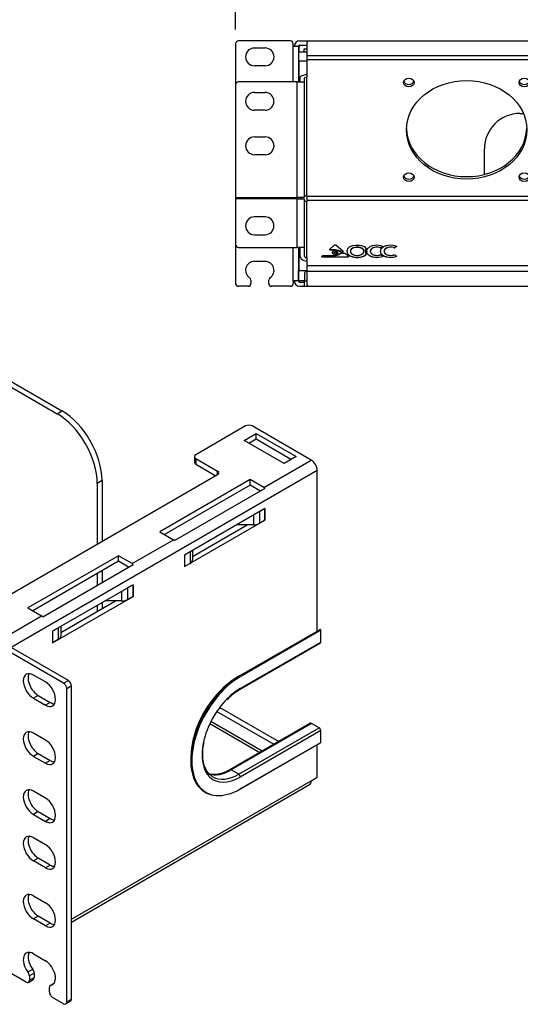
# Model space of a CAD drawing. Units: inches. Extents: x 0.6 to 16.6, y 0.7 to 10.3.
# Drawn here: x 9.3 to 11.1, y 4.7 to 8.2 of the extents above; entities that cross this region are included whole.
import ezdxf
from ezdxf.enums import TextEntityAlignment as Align

# ---------------------------------------------------------------- set-up
doc = ezdxf.new("R2010")
doc.units = ezdxf.units.IN
doc.header["$MEASUREMENT"] = 0
for name, color, linetype in [('10112301_FOR_1U_', 7, 'Continuous'), ('11299602X1', 7, 'Continuous'), ('112996X1_SHEET_M', 7, 'Continuous'), ('__SMP-DC1_SHARE1', 7, 'Continuous'), ('BRIDGE_LANCE', 7, 'Continuous'), ('Default', 7, 'Continuous')]:
    doc.layers.add(name, color=color, linetype=linetype)
doc.styles.add('SEACAD_Arial_Narrow', font='ARIALN.TTF')
doc.dimstyles.new('SMP', dxfattribs={"dimtxt": 0.1, "dimasz": 0.1, "dimexe": 0.05, "dimexo": 0.05, "dimgap": 0.025, "dimtad": 0, "dimtih": 1, "dimtoh": 1, "dimlfac": 4, "dimzin": 4, "dimdsep": 46, "dimtxsty": 'SEACAD_Arial_Narrow', "dimblk1": '_SE_FILLED', "dimblk2": '_SE_FILLED', "dimsah": 1, "dimcen": 0.05, "dimadec": 0, "dimazin": 0, "dimtfac": 0.75, "dimtofl": 0, "dimtmove": 0, "dimatfit": 3, "dimfxl": 1, "dimtolj": 1, "dimtzin": 4, "dimarcsym": 0})

# ---------------------------------------------------------------- blocks, each defined once
blk = doc.blocks.new('SE1')
at = {"layer": '10112301_FOR_1U_', "color": 7, "linetype": 'Continuous'}
for p, q in [((10.1012, 5.897), (10.3841, 6.0603)), ((10.3865, 6.0578), (10.1037, 5.8945)), ((10.3865, 6.016), (10.3865, 6.0578)), ((10.102, 5.849), (10.3848, 6.0123)), ((10.1037, 5.8527), (10.3865, 6.016)), ((10.1012, 5.897), (10.0913, 5.8913)), ((10.35, 5.7308), (10.0671, 5.5675)), ((10.354, 5.7304), (10.0711, 5.5671)), ((10.098, 5.5516), (10.3808, 5.7149)), ((10.3808, 5.7149), (10.354, 5.7304)), ((10.3865, 5.7051), (10.1037, 5.5418)), ((10.3865, 5.6633), (10.3865, 5.7051)), ((10.1032, 5.4991), (10.3861, 5.6624)), ((10.1037, 5.5), (10.3865, 5.6633)), ((9.9294, 5.6109), (9.9294, 5.5994)), ((10.098, 5.5516), (10.0711, 5.5671))]:
    blk.add_line(p, q, dxfattribs=at)
blk.add_arc((10.2033, 5.6751), 0.2012, 120.2196, 136.4913, dxfattribs=at)
for centre, major_axis, start_param, end_param in [((10.3851, 6.0586), (-0.001, 0.00173), 3.926991, 6.283185), ((10.3808, 6.0193), (-0.004, 0.00693), 3.141593, 3.926991), ((10.1012, 5.6986), (0.1215, 0.2104), 0.785398, 3.448358), ((10.1037, 5.6972), (0.1208, 0.2092), 0.785398, 3.926991), ((10.0913, 5.7043), (0.1145, 0.1983), 0.785398, 2.356194), ((10.1022, 5.8953), (0.001, -0.00173), 0.785398, 3.141593), ((10.1037, 5.6972), (0.0952, 0.1649), 0.785398, 1.138666), ((10.098, 5.856), (-0.004, 0.00693), 3.138744, 3.926991), ((10.1037, 5.6972), (0.0952, 0.1649), 1.138666, 2.078153), ((10.354, 5.7238), (0.004, -0.00693), 2.356195, 3.141593), ((10.3808, 5.7083), (-0.004, 0.00693), 3.926991, 5.497787), ((10.1037, 5.6972), (0.0952, 0.1649), 2.078153, 3.926991), ((10.3851, 5.6641), (-0.001, 0.00173), 3.141593, 3.926991), ((10.0711, 5.716), (0.0912, 0.158), 3.277722, 3.926991), ((10.098, 5.7005), (0.0912, 0.158), 3.148841, 3.926991), ((10.0711, 5.5605), (0.004, -0.00693), 2.356195, 3.143824), ((10.098, 5.545), (-0.004, 0.00693), 3.926991, 5.497787), ((10.1022, 5.5008), (-0.001, 0.00173), 3.141593, 3.926991)]:
    blk.add_ellipse(centre, major_axis=major_axis, ratio=0.57735, start_param=start_param, end_param=end_param, dxfattribs=at)
for points, knots in [([(10.0075, 5.5423), (10.0034, 5.5448), (9.9963, 5.5494), (9.9868, 5.5607), (9.9794, 5.5746), (9.9742, 5.5911), (9.9715, 5.6097), (9.9712, 5.63), (9.9729, 5.6496), (9.9754, 5.6612), (9.9766, 5.6667)], [0, 0, 0, 0, 0.126449, 0.262255, 0.395754, 0.526946, 0.656861, 0.786316, 0.915701, 1, 1, 1, 1]), ([(10.0671, 5.5675), (10.0637, 5.5656), (10.0554, 5.561), (10.0404, 5.5548), (10.0239, 5.5508), (10.0084, 5.5497), (9.9992, 5.551), (9.9948, 5.5521)], [0, 0, 0, 0, 0.0852549, 0.2478953, 0.4105298, 0.5735893, 0.7307592, 0.7307592, 0.7307592, 0.7307592])]:
    blk.add_open_spline(points, degree=3, knots=knots, dxfattribs=at)
at = {"layer": '112996X1_SHEET_M', "color": 7, "linetype": 'Continuous'}
for p, q in [((6.3649, 8.625), (9.4761, 6.8287)), ((6.3479, 8.6152), (9.4592, 6.8189)), ((9.4592, 6.8189), (9.4761, 6.8287)), ((10.1224, 6.7756), (9.9471, 6.6743)), ((10.1168, 6.725), (10.1592, 6.7495)), ((10.353, 6.6556), (10.1451, 6.7756)), ((10.1592, 6.7299), (10.1592, 6.7495)), ((10.1592, 6.7495), (10.3006, 6.6678)), ((10.2582, 6.6433), (10.1168, 6.725)), ((10.1338, 6.7152), (10.1592, 6.7299)), ((10.1592, 6.7299), (10.2837, 6.658)), ((9.9424, 6.6678), (9.9424, 6.6482)), ((9.9471, 6.6613), (10.0234, 6.6172)), ((9.9471, 6.6613), (9.9471, 6.6417)), ((10.1866, 6.5595), (10.353, 6.6556)), ((10.3006, 6.6678), (10.2582, 6.6433)), ((10.3742, 6.6188), (9.298, 5.9975)), ((9.9471, 6.6417), (10.0178, 6.6009)), ((10.0234, 6.6041), (10.0234, 6.6172)), ((10.3742, 6.0546), (10.3742, 6.6188)), ((10.0234, 6.6041), (9.1509, 6.1003)), ((9.6176, 6.5837), (9.6006, 6.5739)), ((9.6176, 6.5837), (9.6176, 6.3698)), ((10.1386, 6.5873), (9.8204, 6.4036)), ((10.1386, 6.5677), (10.1386, 6.5873)), ((10.1866, 6.5595), (10.1386, 6.5873)), ((9.6006, 6.5739), (9.6006, 6.36)), ((10.1386, 6.5677), (9.8373, 6.3938)), ((9.8727, 6.3729), (10.1909, 6.5566)), ((10.1743, 6.547), (10.1386, 6.5677)), ((10.1903, 6.4854), (9.9075, 6.3221)), ((10.1903, 6.4446), (10.1903, 6.4854)), ((9.9075, 6.2813), (10.1903, 6.4446)), ((9.8204, 6.4036), (9.8684, 6.3758)), ((9.9357, 6.3172), (10.1281, 6.4283)), ((9.7229, 6.2918), (9.8684, 6.3758)), ((9.6748, 6.3196), (9.3566, 6.1359)), ((9.6748, 6.3), (9.3736, 6.1261)), ((9.6748, 6.3), (9.6748, 6.3196)), ((9.7229, 6.2918), (9.6748, 6.3196)), ((9.7106, 6.2793), (9.6748, 6.3)), ((9.9075, 6.3221), (9.9075, 6.2813)), ((9.409, 6.1052), (9.7272, 6.2889)), ((9.6176, 6.2669), (9.6176, 6.2256)), ((9.6006, 6.2571), (9.6006, 6.2158)), ((9.7265, 6.2176), (9.4436, 6.0543)), ((9.7265, 6.1768), (9.7265, 6.2176)), ((9.4436, 6.0135), (9.7265, 6.1768)), ((9.4719, 6.0494), (9.6643, 6.1605)), ((9.3566, 6.1359), (9.4047, 6.1081)), ((9.6006, 6.1449), (9.6006, 6.1237)), ((9.6176, 6.1547), (9.6176, 6.1335)), ((9.2598, 6.0244), (9.4047, 6.1081)), ((9.4436, 6.0543), (9.4436, 6.0135)), ((9.4818, 5.8717), (9.2753, 5.9909)), ((9.4988, 5.8815), (9.2923, 6.0007)), ((9.4182, 5.8758), (9.3757, 5.9003)), ((9.4818, 5.8717), (9.4988, 5.8815)), ((9.5101, 5.8619), (9.4931, 5.8521)), ((9.4931, 4.7515), (9.4931, 5.8521)), ((9.5101, 4.7613), (9.5101, 5.8619)), ((9.3927, 5.8285), (9.3757, 5.8187)), ((9.3757, 5.8187), (9.4182, 5.7942)), ((9.3927, 5.8285), (9.4351, 5.804)), ((9.4351, 5.804), (9.4182, 5.7942)), ((10.0312, 5.7864), (10.2388, 5.6666)), ((10.0212, 5.7726), (10.2218, 5.6568)), ((9.9966, 5.7296), (10.1723, 5.6282)), ((10.1808, 5.6331), (10.0004, 5.7373)), ((9.4182, 5.6717), (9.3757, 5.6962)), ((10.3742, 5.541), (10.3742, 5.6555)), ((9.3927, 5.6243), (9.3757, 5.6145)), ((9.3757, 5.6145), (9.4182, 5.59)), ((9.3927, 5.6243), (9.4351, 5.5998)), ((9.4351, 5.5998), (9.4182, 5.59)), ((10.353, 5.5288), (10.3742, 5.541)), ((9.5101, 5.0422), (10.353, 5.5288)), ((9.5101, 5.032), (10.3467, 5.5151)), ((9.4182, 5.4676), (9.3757, 5.4921)), ((9.3927, 5.4202), (9.3757, 5.4104)), ((9.3757, 5.4104), (9.4182, 5.3859)), ((9.3927, 5.4202), (9.4351, 5.3957)), ((9.4351, 5.3957), (9.4182, 5.3859)), ((9.3757, 5.3288), (9.4182, 5.3043)), ((9.3927, 5.2569), (9.3757, 5.2471)), ((9.4182, 5.2226), (9.3757, 5.2471)), ((9.4351, 5.2324), (9.3927, 5.2569)), ((9.4351, 5.2324), (9.4182, 5.2226)), ((9.3757, 5.1246), (9.4182, 5.1001)), ((9.3927, 5.0528), (9.3757, 5.043)), ((9.4351, 5.0283), (9.3927, 5.0528)), ((9.4182, 5.0185), (9.3757, 5.043)), ((9.4351, 5.0283), (9.4182, 5.0185)), ((9.3757, 4.9205), (9.4182, 4.896)), ((9.3503, 4.8209), (9.2753, 4.8642)), ((9.3564, 4.8566), (9.3734, 4.8664)), ((9.3786, 4.8525), (9.3616, 4.8427)), ((9.3786, 4.8525), (9.3786, 4.8372)), ((9.3583, 4.8201), (9.3752, 4.8299)), ((9.3616, 4.8427), (9.3616, 4.8274)), ((9.3616, 4.8274), (9.3786, 4.8372)), ((9.4484, 4.8165), (9.4356, 4.8092)), ((9.4478, 4.8158), (9.4374, 4.8098)), ((9.4323, 4.7866), (9.4323, 4.8019)), ((9.4818, 4.745), (9.4436, 4.767)), ((9.4898, 4.7442), (9.5068, 4.754)), ((9.4931, 4.7515), (9.5101, 4.7613))]:
    blk.add_line(p, q, dxfattribs=at)
for centre, major_axis, start_param, end_param in [((9.4592, 6.6556), (0.1, -0.1732), 0.785398, 2.356195), ((9.4761, 6.6654), (-0.1, 0.1732), 3.926991, 5.497787), ((10.1338, 6.7691), (0.016, 0), 0.785398, 2.356194), ((9.9584, 6.6678), (0.016, 0), 2.356194, 3.926991), ((9.9584, 6.6482), (0.016, 0), 3.141593, 3.926991), ((10.353, 6.6311), (0.015, -0.026), 0.785398, 2.356195), ((10.0121, 6.6107), (-0.016, 0), 2.356194, 3.926991), ((10.1866, 6.535), (-0.015, 0.026), -0.986756, -0.785398), ((9.8684, 6.3513), (-0.015, 0.026), -0.986756, -0.785398), ((9.7229, 6.2673), (-0.015, 0.026), -0.986756, -0.785398), ((9.4047, 6.0836), (-0.015, 0.026), -0.986756, -0.785398), ((9.3757, 5.8595), (0.025, -0.0433), 2.356195, 5.497787), ((9.3927, 5.8693), (0.025, -0.0433), 3.487884, 5.497787), ((9.4182, 5.835), (-0.025, 0.0433), 2.356195, 5.497787), ((9.4818, 5.8587), (0.008, -0.0139), 0.785398, 2.356195), ((9.4988, 5.8685), (-0.008, 0.0139), 3.926991, 5.497787), ((9.4351, 5.8448), (-0.025, 0.0433), 2.356195, 2.795302), ((9.3757, 5.6554), (0.025, -0.0433), 2.356195, 5.497787), ((9.3927, 5.6652), (0.025, -0.0433), 3.487884, 5.497787), ((9.4182, 5.6309), (-0.025, 0.0433), 2.356195, 5.497787), ((9.4351, 5.6407), (-0.025, 0.0433), 2.356195, 2.795302), ((10.3317, 5.541), (-0.015, 0.026), 3.141593, 3.926991), ((9.3757, 5.4512), (0.025, -0.0433), 2.356195, 5.497787), ((9.3927, 5.461), (0.025, -0.0433), 3.487884, 5.497787), ((9.4182, 5.4267), (-0.025, 0.0433), 2.356195, 5.497787), ((9.4351, 5.4365), (-0.025, 0.0433), 2.356195, 2.795302), ((9.3757, 5.2879), (0.025, -0.0433), 2.356195, 5.497787), ((9.3927, 5.2977), (0.025, -0.0433), 3.487884, 5.497787), ((9.4182, 5.2634), (-0.025, 0.0433), 2.356195, 5.497787), ((9.4351, 5.2732), (-0.025, 0.0433), 2.356195, 2.795302), ((9.3757, 5.0838), (0.025, -0.0433), 2.356195, 5.497787), ((9.3927, 5.0936), (0.025, -0.0433), 3.487884, 5.497787), ((9.4182, 5.0593), (-0.025, 0.0433), 2.356195, 5.497787), ((9.4351, 5.0691), (-0.025, 0.0433), 2.356195, 2.795302), ((9.3757, 4.8797), (0.025, -0.0433), 2.356195, 4.920856), ((9.3927, 4.8895), (0.025, -0.0433), 3.487884, 4.920856), ((9.4182, 4.8552), (-0.025, 0.0433), 2.933126, 5.497787), ((9.3503, 4.8492), (0.008, -0.0139), 0.785398, 1.779263), ((9.3672, 4.859), (-0.008, 0.0139), 3.926991, 4.920856), ((9.3503, 4.834), (-0.008, 0.0139), 2.356195, 3.926991), ((9.3672, 4.8438), (-0.008, 0.0139), 3.141593, 3.926991), ((9.4436, 4.7953), (0.008, -0.0139), 2.933126, 3.926991), ((9.4436, 4.7801), (-0.008, 0.0139), 0.785398, 2.356195), ((9.4818, 4.758), (-0.008, 0.0139), 2.356195, 3.926991), ((9.4988, 4.7678), (-0.008, 0.0139), 3.141593, 3.926991)]:
    blk.add_ellipse(centre, major_axis=major_axis, ratio=0.57735, start_param=start_param, end_param=end_param, dxfattribs=at)
at = {"layer": 'BRIDGE_LANCE', "color": 7, "linetype": 'Continuous'}
for p, q in [((10.1903, 6.4854), (10.1709, 6.4742)), ((10.1709, 6.4742), (10.1709, 6.4333)), ((10.1903, 6.4854), (10.1903, 6.4446)), ((10.1497, 6.4619), (10.1497, 6.4283)), ((10.1903, 6.4446), (10.1709, 6.4333)), ((10.1497, 6.4283), (10.0914, 6.4283)), ((9.9269, 6.3333), (9.9075, 6.3221)), ((9.9269, 6.3333), (9.9269, 6.2925)), ((9.9357, 6.3384), (9.9357, 6.3048)), ((9.9075, 6.3221), (9.9075, 6.2813)), ((9.9269, 6.2925), (9.9075, 6.2813)), ((9.7265, 6.2176), (9.707, 6.2064)), ((9.707, 6.2064), (9.707, 6.1655)), ((9.7265, 6.2176), (9.7265, 6.1768)), ((9.6858, 6.1605), (9.6275, 6.1605)), ((9.6858, 6.1941), (9.6858, 6.1605)), ((9.7265, 6.1768), (9.707, 6.1655)), ((9.4631, 6.0655), (9.4436, 6.0543)), ((9.4631, 6.0655), (9.4631, 6.0247)), ((9.4719, 6.0706), (9.4719, 6.0369)), ((9.4436, 6.0543), (9.4436, 6.0135)), ((9.4631, 6.0247), (9.4436, 6.0135))]:
    blk.add_line(p, q, dxfattribs=at)
for centre, start_param, end_param in [((10.1497, 6.4456), 4.712389, 5.497787), ((9.9057, 6.3048), 5.497787, 6.283185), ((9.6858, 6.1778), 4.712389, 5.497787), ((9.4419, 6.0369), 5.497787, 6.283185)]:
    blk.add_ellipse(centre, major_axis=(0.03, 0), ratio=0.57735, start_param=start_param, end_param=end_param, dxfattribs=at)
blk = doc.blocks.new('SE3')
at = {"layer": '10112301_FOR_1U_', "color": 7, "linetype": 'Continuous'}
for p, q in [((10.3172, 7.5735), (10.3172, 7.5785)), ((10.3193, 7.5785), (10.3193, 7.5735)), ((10.3084, 7.3923), (10.3127, 7.3881)), ((10.3097, 7.3911), (10.3097, 7.3755)), ((10.3097, 7.3755), (10.3127, 7.3755)), ((10.3097, 7.3742), (10.3097, 7.3755)), ((10.3097, 7.3742), (10.3127, 7.3742))]:
    blk.add_line(p, q, dxfattribs=at)
at = {"layer": '11299602X1', "color": 7, "linetype": 'Continuous'}
for p, q in [((10.3097, 8.1071), (10.3097, 8.0896)), ((10.3284, 8.0896), (10.3284, 8.1016)), ((10.3284, 8.1016), (10.3372, 8.1016)), ((10.3372, 8.0896), (10.3284, 8.0896)), ((10.3097, 8.0583), (10.3097, 7.985)), ((10.3097, 7.3742), (10.3097, 7.3217))]:
    blk.add_line(p, q, dxfattribs=at)
blk.add_arc((10.3197, 8.1071), 0.01, 134.5613, 180, dxfattribs=at)
at = {"layer": '__SMP-DC1_SHARE1', "color": 7, "linetype": 'Continuous'}
for p, q in [((10.0872, 8.1192), (10.0872, 7.975)), ((10.2797, 8.1292), (10.0972, 8.1292)), ((10.1534, 8.1042), (10.1909, 8.1042)), ((10.2897, 8.1104), (10.2897, 8.1192)), ((10.2897, 7.985), (10.2897, 8.1104)), ((10.2897, 8.1104), (10.3084, 8.1104)), ((10.3084, 8.1104), (10.3084, 7.985)), ((10.3122, 8.1292), (10.3472, 8.1292)), ((10.3122, 8.1142), (10.3372, 8.1142)), ((10.3372, 8.1192), (10.3372, 8.0778)), ((10.3472, 8.1292), (14.5772, 8.1292)), ((10.3095, 8.0896), (10.3084, 8.0896)), ((10.3284, 8.0896), (10.3095, 8.0896)), ((10.3095, 8.0583), (10.3095, 8.0896)), ((10.3372, 8.0778), (10.3372, 8.0638)), ((10.3372, 8.0778), (14.5872, 8.0778)), ((10.3372, 8.0638), (10.3372, 8.0015)), ((10.3372, 8.0638), (14.5872, 8.0638)), ((10.1909, 8.0417), (10.1534, 8.0417)), ((10.3095, 8.0583), (10.3084, 8.0583)), ((10.3372, 8.0583), (10.3095, 8.0583)), ((10.3127, 7.996), (10.3127, 7.985)), ((10.3277, 7.996), (10.3277, 7.985)), ((10.3372, 7.5847), (10.3372, 8.0015)), ((10.0872, 7.975), (10.0872, 7.5785)), ((10.3032, 7.985), (10.0972, 7.985)), ((10.3032, 7.985), (10.3277, 7.985)), ((10.3032, 7.5785), (10.3032, 7.985)), ((10.3277, 7.985), (10.3277, 7.5785)), ((10.1534, 7.9479), (10.1909, 7.9479)), ((10.1909, 7.8854), (10.1534, 7.8854)), ((11.0872, 7.8742), (11.0993, 7.8742)), ((10.1534, 7.7917), (10.1909, 7.7917)), ((10.1909, 7.7292), (10.1534, 7.7292)), ((10.9622, 7.6596), (10.9622, 7.7492)), ((10.3372, 7.5847), (10.3372, 7.5831)), ((10.3372, 7.5831), (10.3372, 7.5698)), ((10.3372, 7.5831), (14.5872, 7.5831)), ((10.0872, 7.5785), (10.0872, 7.5735)), ((10.0872, 7.5785), (10.3032, 7.5785)), ((10.3032, 7.5735), (10.0872, 7.5735)), ((10.0872, 7.5735), (10.0872, 7.4135)), ((10.2897, 7.5735), (10.2897, 7.5785)), ((10.3277, 7.5785), (10.3032, 7.5785)), ((10.3032, 7.5735), (10.3277, 7.5735)), ((10.3032, 7.4035), (10.3032, 7.5735)), ((10.3084, 7.5785), (10.3084, 7.5735)), ((10.3277, 7.5735), (10.3277, 7.4035)), ((10.3372, 7.5698), (10.3372, 7.5648)), ((10.3372, 7.5698), (14.5872, 7.5698)), ((10.3372, 7.3675), (10.3372, 7.5648)), ((10.1909, 7.5104), (10.1534, 7.5104)), ((10.1534, 7.4479), (10.1909, 7.4479)), ((10.0872, 7.4135), (10.0872, 7.2767)), ((10.4341, 7.4107), (10.417, 7.3956)), ((10.4662, 7.3877), (10.4402, 7.4107)), ((10.6052, 7.4065), (10.6052, 7.4061)), ((10.6538, 7.4065), (10.6538, 7.4061)), ((10.0972, 7.4035), (10.3032, 7.4035)), ((10.2897, 7.2854), (10.2897, 7.4035)), ((10.3277, 7.4035), (10.3032, 7.4035)), ((10.3084, 7.4035), (10.3084, 7.2854)), ((10.3127, 7.4035), (10.3127, 7.3753)), ((10.3277, 7.4035), (10.3277, 7.3753)), ((10.3902, 7.3716), (10.3906, 7.3724)), ((10.3902, 7.3716), (10.3902, 7.3711)), ((10.3906, 7.3724), (10.3935, 7.3749)), ((10.3935, 7.3749), (10.4382, 7.3749)), ((10.417, 7.3956), (10.417, 7.3952)), ((10.417, 7.3956), (10.4368, 7.3956)), ((10.417, 7.3952), (10.4368, 7.3952)), ((10.4272, 7.3853), (10.4272, 7.3848)), ((10.4368, 7.3956), (10.4368, 7.3952)), ((10.4482, 7.3827), (10.4372, 7.3827)), ((10.4374, 7.3878), (10.4374, 7.3873)), ((10.4374, 7.3878), (10.4484, 7.3877)), ((10.4374, 7.3873), (10.4484, 7.3873)), ((10.4482, 7.3824), (10.4482, 7.3827)), ((10.4482, 7.3824), (10.4482, 7.382)), ((10.4484, 7.3877), (10.4484, 7.3873)), ((10.456, 7.3877), (10.456, 7.3873)), ((10.456, 7.3877), (10.4662, 7.3877)), ((10.456, 7.3873), (10.4662, 7.3873)), ((10.456, 7.3828), (10.4718, 7.3828)), ((10.4662, 7.3877), (10.4662, 7.3873)), ((10.4718, 7.3828), (10.4836, 7.3723)), ((10.4784, 7.3897), (10.4784, 7.3893)), ((10.4812, 7.3812), (10.4812, 7.3808)), ((10.4841, 7.3709), (10.4841, 7.3714)), ((10.4893, 7.3743), (10.4893, 7.3739)), ((10.4929, 7.3955), (10.4929, 7.3951)), ((10.4982, 7.4002), (10.4982, 7.3998)), ((10.5056, 7.403), (10.5056, 7.4026)), ((10.5314, 7.4002), (10.5314, 7.3998)), ((10.5368, 7.3955), (10.5368, 7.3951)), ((10.5402, 7.3743), (10.5402, 7.3739)), ((10.5469, 7.3998), (10.5469, 7.3994)), ((10.5469, 7.3795), (10.5469, 7.3791)), ((10.5482, 7.3897), (10.5482, 7.3893)), ((10.551, 7.381), (10.551, 7.3806)), ((10.559, 7.3743), (10.559, 7.3739)), ((10.5624, 7.3955), (10.5624, 7.3951)), ((10.5677, 7.4002), (10.5677, 7.3998)), ((10.5752, 7.403), (10.5752, 7.4026)), ((10.5934, 7.403), (10.5934, 7.4026)), ((10.5967, 7.3897), (10.5967, 7.3893)), ((10.5973, 7.4015), (10.5973, 7.4011)), ((10.5996, 7.381), (10.5996, 7.3806)), ((10.6056, 7.3727), (10.6056, 7.3723)), ((10.6076, 7.3743), (10.6076, 7.3739)), ((10.611, 7.3955), (10.611, 7.3951)), ((10.6163, 7.4002), (10.6163, 7.3998)), ((10.6238, 7.403), (10.6238, 7.4026)), ((10.642, 7.403), (10.642, 7.4026)), ((10.6458, 7.4015), (10.6458, 7.4011)), ((10.6542, 7.3727), (10.6542, 7.3723)), ((10.1909, 7.3542), (10.1534, 7.3542)), ((10.3372, 7.3675), (10.3372, 7.34)), ((10.3372, 7.34), (10.3372, 7.3199)), ((10.3372, 7.34), (14.5872, 7.34)), ((10.3902, 7.3707), (10.3902, 7.3711)), ((10.4805, 7.3693), (10.3938, 7.3693)), ((10.3938, 7.3693), (10.3938, 7.3689)), ((10.4805, 7.3689), (10.3938, 7.3689)), ((10.4805, 7.3693), (10.4805, 7.3689)), ((10.5007, 7.3701), (10.5007, 7.3697)), ((10.5147, 7.3687), (10.5147, 7.3683)), ((10.5288, 7.3701), (10.5288, 7.3697)), ((10.5703, 7.3701), (10.5703, 7.3697)), ((10.5984, 7.3701), (10.5984, 7.3697)), ((10.6189, 7.3701), (10.6189, 7.3697)), ((10.6469, 7.3701), (10.6469, 7.3697)), ((10.3084, 7.2854), (10.3084, 7.3217)), ((10.3084, 7.3217), (10.3372, 7.3217)), ((10.3297, 7.3117), (10.3297, 7.2854)), ((10.3372, 7.3199), (10.3372, 7.2767)), ((10.3372, 7.3199), (14.5872, 7.3199)), ((10.1409, 7.2884), (10.1409, 7.2767)), ((10.2034, 7.2767), (10.2034, 7.2884)), ((10.3084, 7.2854), (10.2897, 7.2854)), ((10.2897, 7.2854), (10.2897, 7.2767)), ((10.3122, 7.2854), (10.3084, 7.2854)), ((10.3297, 7.2854), (10.3122, 7.2854)), ((10.3122, 7.2817), (10.3122, 7.2854)), ((10.3122, 7.2817), (10.3297, 7.2817)), ((10.3297, 7.2667), (10.3297, 7.2854)), ((10.3297, 7.2854), (10.3372, 7.2854)), ((10.1309, 7.2667), (10.0972, 7.2667)), ((10.2797, 7.2667), (10.2134, 7.2667)), ((10.3122, 7.2667), (10.3297, 7.2667)), ((10.3297, 7.2667), (10.3472, 7.2667)), ((10.3472, 7.2667), (14.5772, 7.2667))]:
    blk.add_line(p, q, dxfattribs=at)
for centre, radius, start, end in [((10.0972, 8.1192), 0.01, 90, 180), ((10.1534, 8.0729), 0.0312, 90, 270), ((10.1909, 8.0729), 0.0313, 270, 90), ((10.2797, 8.1192), 0.01, 0, 90), ((10.3122, 8.1104), 0.0188, 90, 180), ((10.3122, 8.1104), 0.00375, 90, 180), ((10.3472, 8.1192), 0.01, 90, 180), ((10.0972, 7.975), 0.01, 90, 180), ((10.1534, 7.9167), 0.0313, 90, 270), ((10.1909, 7.9167), 0.0312, 270, 90), ((11.0872, 7.7492), 0.125, 90, 180), ((10.1534, 7.7604), 0.0312, 90, 270), ((10.1909, 7.7604), 0.0313, 270, 90), ((10.1534, 7.4792), 0.0313, 90, 270), ((10.1909, 7.4792), 0.0312, 270, 90), ((10.0972, 7.4135), 0.01, 180, 270), ((10.4371, 7.4066), 0.00511, 53.4351, 126.5665), ((10.5091, 7.3688), 0.0413, 101.7608, 118.5295), ((10.5147, 7.3388), 0.0717, 78.712, 101.288), ((10.5203, 7.3688), 0.0413, 61.4691, 78.2406), ((10.5784, 7.3698), 0.0402, 101.5658, 118.8016), ((10.5844, 7.3452), 0.0655, 77.972, 102.4272), ((10.6183, 7.3768), 0.0325, 113.7965, 130.4353), ((10.6183, 7.3764), 0.0325, 113.7965, 130.4353), ((10.5874, 7.371), 0.0398, 63.4391, 74.5077), ((10.6269, 7.3698), 0.0402, 101.5658, 118.8016), ((10.633, 7.3452), 0.0655, 77.972, 102.4272), ((10.6669, 7.3768), 0.0325, 113.7965, 130.4353), ((10.6669, 7.3764), 0.0325, 113.7965, 130.4353), ((10.636, 7.371), 0.0398, 63.4391, 74.5077), ((10.4927, 7.3896), 0.0143, 143.4835, 216.2053), ((10.4927, 7.3892), 0.0143, 179.9072, 216.2053), ((10.5007, 7.3834), 0.0244, 117.6806, 142.9506), ((10.5005, 7.3957), 0.0241, 216.8986, 242.369), ((10.5005, 7.3953), 0.0241, 216.8986, 242.369), ((10.5092, 7.4107), 0.0415, 241.3363, 258.1558), ((10.5092, 7.4103), 0.0415, 241.3363, 258.1558), ((10.5013, 7.3897), 0.0102, 145.222, 214.778), ((10.5013, 7.3893), 0.0102, 145.222, 180.0824), ((10.5058, 7.3863), 0.0158, 118.5356, 144.3996), ((10.5058, 7.3859), 0.0158, 118.5356, 144.3996), ((10.5059, 7.3932), 0.016, 215.6068, 241.1725), ((10.511, 7.3777), 0.0259, 102.0484, 119.6295), ((10.511, 7.3773), 0.0259, 102.0484, 119.6295), ((10.5136, 7.4085), 0.0331, 242.4155, 272.0978), ((10.5146, 7.3656), 0.0384, 64.045, 103.506), ((10.5146, 7.3652), 0.0384, 64.045, 103.506), ((10.5161, 7.4087), 0.0333, 267.7232, 297.5245), ((10.5202, 7.4108), 0.0416, 281.9453, 298.6639), ((10.5202, 7.4104), 0.0416, 281.9453, 298.6639), ((10.5236, 7.3859), 0.0163, 35.9058, 61.3631), ((10.5236, 7.3855), 0.0163, 35.9058, 61.3631), ((10.5238, 7.3932), 0.016, 298.8275, 324.3932), ((10.5285, 7.3897), 0.0101, 325.0686, 34.9314), ((10.5285, 7.3893), 0.0101, 0.1055, 34.9314), ((10.5278, 7.3821), 0.026, 42.9449, 61.9794), ((10.5277, 7.3974), 0.0262, 298.26, 316.9604), ((10.5277, 7.397), 0.0262, 298.26, 316.9604), ((10.5575, 7.3897), 0.0147, 136.4215, 223.6391), ((10.5575, 7.3893), 0.0147, 136.4215, 180.0292), ((10.5702, 7.3956), 0.0241, 217.2863, 242.4008), ((10.5702, 7.3952), 0.0241, 217.2863, 242.4008), ((10.5785, 7.4103), 0.041, 241.5148, 258.4513), ((10.5785, 7.4099), 0.041, 241.5148, 258.4513), ((10.5709, 7.3897), 0.0103, 145.5781, 214.4219), ((10.5709, 7.3893), 0.0103, 145.5781, 180.0817), ((10.5754, 7.3862), 0.0159, 118.5816, 144.3459), ((10.5754, 7.3858), 0.0159, 118.5816, 144.3459), ((10.5755, 7.3933), 0.0162, 215.6608, 241.1275), ((10.5808, 7.3769), 0.0267, 102.0706, 119.2972), ((10.5808, 7.3765), 0.0267, 102.0706, 119.2972), ((10.5806, 7.4021), 0.0263, 240.6952, 257.9422), ((10.5845, 7.4145), 0.0392, 256.2602, 284.0231), ((10.5843, 7.3706), 0.0337, 74.3971, 105.7322), ((10.5843, 7.3702), 0.0337, 74.3971, 105.7322), ((10.5859, 7.3776), 0.0265, 64.599, 73.5305), ((10.5859, 7.3772), 0.0265, 64.599, 73.5305), ((10.5863, 7.4014), 0.0262, 287.1258, 295.0109), ((10.6185, 7.4033), 0.0332, 230.4178, 247.2234), ((10.5883, 7.4104), 0.0415, 284.0705, 294.6921), ((10.5883, 7.41), 0.0415, 284.0705, 294.6921), ((10.6187, 7.3956), 0.0241, 217.2863, 242.4008), ((10.6187, 7.3952), 0.0241, 217.2863, 242.4008), ((10.6271, 7.4103), 0.041, 241.5148, 258.4513), ((10.6271, 7.4099), 0.041, 241.5148, 258.4513), ((10.6194, 7.3897), 0.0103, 145.5781, 214.4219), ((10.6194, 7.3893), 0.0103, 145.5781, 180.0817), ((10.6239, 7.3862), 0.0159, 118.5816, 144.3459), ((10.6239, 7.3858), 0.0159, 118.5816, 144.3459), ((10.6241, 7.3933), 0.0162, 215.6608, 241.1275), ((10.6294, 7.3769), 0.0267, 102.0706, 119.2972), ((10.6294, 7.3765), 0.0267, 102.0706, 119.2972), ((10.6292, 7.4021), 0.0263, 240.6952, 257.9422), ((10.633, 7.4145), 0.0392, 256.2602, 284.0231), ((10.6329, 7.3706), 0.0337, 74.3971, 105.7322), ((10.6329, 7.3702), 0.0337, 74.3971, 105.7322), ((10.6345, 7.3776), 0.0265, 64.599, 73.5305), ((10.6345, 7.3772), 0.0265, 64.599, 73.5305), ((10.6348, 7.4014), 0.0262, 287.1258, 295.0109), ((10.667, 7.4033), 0.0332, 230.4178, 247.2234), ((10.6368, 7.4104), 0.0415, 284.0705, 294.6921), ((10.6368, 7.41), 0.0415, 284.0705, 294.6921), ((10.1534, 7.3229), 0.0312, 90, 236.9443), ((10.1909, 7.3229), 0.0313, 303.0557, 90), ((10.5141, 7.4348), 0.0661, 258.2273, 270.4968), ((10.5141, 7.4344), 0.0661, 258.2273, 270.4968), ((10.5153, 7.4348), 0.0661, 269.4769, 281.7747), ((10.5153, 7.4344), 0.0661, 269.4769, 281.7747), ((10.5844, 7.4399), 0.0712, 258.5981, 281.2941), ((10.5844, 7.4395), 0.0712, 258.5981, 281.2941), ((10.633, 7.4399), 0.0712, 258.5981, 281.2941), ((10.633, 7.4395), 0.0712, 258.5981, 281.2941), ((10.3397, 7.3117), 0.01, 104.4775, 180), ((10.0972, 7.2767), 0.01, 180, 270), ((10.1309, 7.2767), 0.01, 270, 0), ((10.1309, 7.2884), 0.01, 0, 56.9443), ((10.2134, 7.2884), 0.01, 123.0557, 180), ((10.2134, 7.2767), 0.01, 180, 270), ((10.2797, 7.2767), 0.01, 270, 0), ((10.3122, 7.2854), 0.0187, 180, 270), ((10.3122, 7.2854), 0.00375, 180, 270), ((10.3472, 7.2767), 0.01, 180, 270)]:
    blk.add_arc(centre, radius, start, end, dxfattribs=at)
for centre, major_axis, ratio, start_param, end_param in [((10.3372, 7.996), (0.0245, 0), 0.573576, 1.570796, 3.141593), ((10.3372, 7.996), (0.0095, 0), 0.573576, 1.570796, 3.141593), ((10.6965, 7.9916), (-0.0187, 0), 0.819152, 0.283881, 2.857712), ((11.1028, 7.9916), (-0.0187, 0), 0.819152, 0.283881, 2.857712), ((10.8997, 7.8253), (0.2116, 0), 0.819152, 3.166411, 6.258367), ((10.6965, 7.6589), (-0.0187, 0), 0.819152, 0.283881, 2.857712), ((11.1028, 7.6589), (-0.0187, 0), 0.819152, 0.283881, 2.857712), ((10.3372, 7.5793), (-0.0095, 0), 0.573576, 4.712389, 6.283185), ((10.3372, 7.5726), (0.0095, 0), 0.819152, 3.141593, 4.712389), ((10.3372, 7.3753), (-0.0245, 0), 0.819152, 0, 1.570796), ((10.3372, 7.3753), (-0.0095, 0), 0.819152, 0, 1.570796)]:
    blk.add_ellipse(centre, major_axis=major_axis, ratio=ratio, start_param=start_param, end_param=end_param, dxfattribs=at)
for centre, major_axis in [((10.6965, 7.983), (-0.0187, 0)), ((11.1028, 7.983), (-0.0187, 0)), ((10.8997, 7.8166), (0.2116, 0)), ((10.6965, 7.6503), (-0.0187, 0)), ((11.1028, 7.6503), (-0.0187, 0))]:
    blk.add_ellipse(centre, major_axis=major_axis, ratio=0.819152, dxfattribs=at)
for points, knots in [([(10.4484, 7.3877), (10.4467, 7.39), (10.4428, 7.3915), (10.4382, 7.3915), (10.4321, 7.3915), (10.4272, 7.3887), (10.4272, 7.3817), (10.4321, 7.3789), (10.4382, 7.3789), (10.4426, 7.3789), (10.4464, 7.3803), (10.4482, 7.3824)], [0, 0, 0, 0, 0.252201, 0.252201, 0.252201, 0.504401, 0.504401, 0.756602, 0.756602, 0.756602, 1, 1, 1, 1]), ([(10.4272, 7.3848), (10.4272, 7.3848), (10.4272, 7.3848), (10.4272, 7.3813), (10.4321, 7.3785), (10.4382, 7.3785), (10.4426, 7.3785), (10.4464, 7.3799), (10.4482, 7.382)], [0.5042652, 0.5042652, 0.5042652, 0.5042652, 0.5044011, 0.5044011, 0.7566016, 0.7566016, 0.7566016, 1, 1, 1, 1]), ([(10.4372, 7.3827), (10.4348, 7.3827), (10.4328, 7.3838), (10.4328, 7.3852), (10.4328, 7.3867), (10.4349, 7.3878), (10.4374, 7.3878)], [0, 0, 0, 0, 0.33295, 0.33295, 0.33295, 1, 1, 1, 1]), ([(10.4836, 7.3723), (10.4839, 7.372), (10.4841, 7.3717), (10.4841, 7.3713), (10.4841, 7.3702), (10.4825, 7.3693), (10.4805, 7.3693)], [0, 0, 0, 0, 0.5, 0.5, 0.5, 1, 1, 1, 1]), ([(10.551, 7.381), (10.5491, 7.3837), (10.5482, 7.3865), (10.5482, 7.3897), (10.5482, 7.3927), (10.5491, 7.3955), (10.5528, 7.4008), (10.5554, 7.4031), (10.559, 7.405)], [0, 0, 0, 0, 0.500105, 0.500105, 0.500105, 0.750053, 0.750053, 1, 1, 1, 1]), ([(10.5996, 7.381), (10.5977, 7.3837), (10.5967, 7.3865), (10.5967, 7.3897), (10.5967, 7.3927), (10.5976, 7.3955), (10.6013, 7.4008), (10.604, 7.4031), (10.6076, 7.405)], [0, 0, 0, 0, 0.500105, 0.500105, 0.500105, 0.750053, 0.750053, 1, 1, 1, 1])]:
    blk.add_open_spline(points, degree=3, knots=knots, dxfattribs=at)
for points in [[(10.4328, 7.3848), (10.4328, 7.3863), (10.4349, 7.3874), (10.4374, 7.3873)], [(10.4368, 7.3956), (10.446, 7.396), (10.4539, 7.3925), (10.456, 7.3877)], [(10.4368, 7.3952), (10.446, 7.3956), (10.4539, 7.3921), (10.456, 7.3873)], [(10.4382, 7.3749), (10.4467, 7.3749), (10.4539, 7.3783), (10.456, 7.3828)], [(10.551, 7.3806), (10.5491, 7.3833), (10.5482, 7.3861), (10.5482, 7.3893)], [(10.5996, 7.3806), (10.5977, 7.3833), (10.5967, 7.3861), (10.5967, 7.3893)], [(10.3938, 7.3693), (10.3919, 7.3693), (10.3904, 7.37), (10.3902, 7.3711)], [(10.3938, 7.3689), (10.3919, 7.3689), (10.3904, 7.3696), (10.3902, 7.3707)], [(10.4841, 7.3709), (10.4841, 7.3698), (10.4825, 7.3689), (10.4805, 7.3689)]]:
    blk.add_open_spline(points, degree=3, dxfattribs=at)
blk = doc.blocks.new('DMBLK1')
at = {"layer": 'Default', "linetype": 'Continuous'}
for points in [[(10.1872, 8.328), (10.0872, 8.3113), (10.1872, 8.2946)], [(14.7372, 8.328), (14.7372, 8.2946), (14.8372, 8.3113)]]:
    blk.add_hatch(color=7, dxfattribs=at).paths.add_polyline_path(points)
at = {"layer": 'Default', "color": 7, "linetype": 'Continuous'}
for p, q in [((10.0872, 8.1692), (10.0872, 8.3613)), ((14.8372, 8.1692), (14.8372, 8.3613)), ((10.0872, 8.3113), (12.284, 8.3113)), ((12.6403, 8.3113), (14.8372, 8.3113))]:
    blk.add_line(p, q, dxfattribs=at)
at = {"layer": 'Default', "color": 7, "linetype": 'Continuous', "style": 'SEACAD_Arial_Narrow'}
blk.add_text('19.00', height=0.1, dxfattribs=at).set_placement((12.319, 8.3613), align=Align.TOP_LEFT)
blk = doc.blocks.new('_SE_FILLED')
at = {"color": 0}
blk.add_line((0, 0), (-1, 0), dxfattribs=at)
blk.add_solid([(0, 0), (-1, -0.1665), (-1, 0.1665), (0, 0)], dxfattribs=at)

msp = doc.modelspace()

# ---------------------------------------------------------------- block references
at = {"layer": 'Default'}
for name in ['SE1', 'SE3']:
    msp.add_blockref(name, (0, 0), dxfattribs=at)

# ---------------------------------------------------------------- dimensions: what is measured, and where the dimension line sits
at = {"layer": 'Default', "color": 7, "linetype": 'Continuous'}
dim = msp.add_linear_dim(base=(10.0872, 8.3113), p1=(10.0872, 8.1192), p2=(14.8372, 8.1192), angle=0, text='\\A1;<>', dimstyle='SMP', dxfattribs=at)
dim.commit()
dim.dimension.update_dxf_attribs({"geometry": 'DMBLK1', "text_midpoint": (12.4622, 8.3113), "dimtype": 161})

doc.saveas('drawing.dxf')
